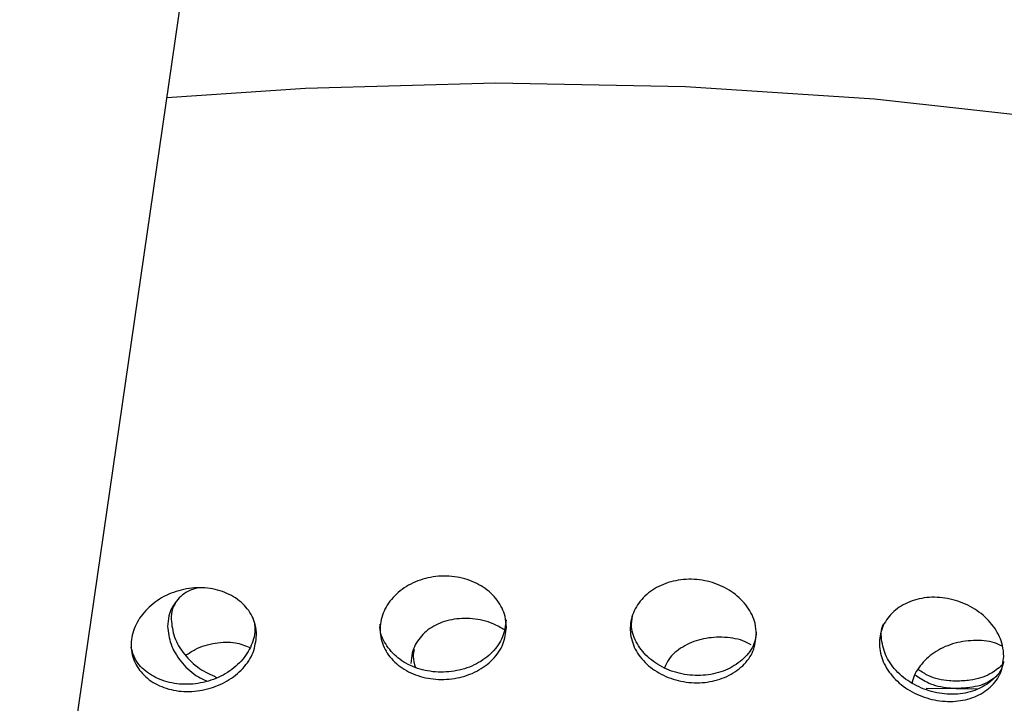
# Model space of a CAD drawing. Units: millimetres. Extents: x 50 to 4150, y 50 to 2920.
# Drawn here: x 3484 to 3521, y 1867 to 1892 of the extents above; entities that cross this region are included whole.
import ezdxf

# ---------------------------------------------------------------- set-up
doc = ezdxf.new("R2010")
doc.units = ezdxf.units.MM
doc.header["$LTSCALE"] = 10

msp = doc.modelspace()

# ---------------------------------------------------------------- linework, layer by layer
at = {"color": 7, "linetype": 'Continuous', "lineweight": -3}
for p, q in [((3479.515, 1818.114), (3503.799, 1985.126)), ((3517.934, 1867.389), (3519.044, 1867.378)), ((3519.044, 1867.378), (3519.824, 1867.366))]:
    msp.add_line(p, q, dxfattribs=at)
at = {"color": 8, "linetype": 'Continuous', "lineweight": -3, "flags": 128}
msp.add_lwpolyline([(3489.856, 1889.233), (3494.982, 1889.58), (3502.007, 1889.774), (3509.037, 1889.645), (3516.026, 1889.194), (3522.932, 1888.424), (3529.71, 1887.339), (3536.316, 1885.948), (3542.711, 1884.257), (3548.853, 1882.279), (3554.703, 1880.025), (3560.224, 1877.51), (3565.382, 1874.75), (3570.143, 1871.762), (3574.478, 1868.564), (3578.36, 1865.179), (3581.763, 1861.626), (3584.667, 1857.928), (3587.052, 1854.108), (3588.904, 1850.191), (3590.211, 1846.202), (3590.965, 1842.165), (3591.164, 1839.206)], dxfattribs=at)
at = {"color": 7, "linetype": 'Continuous', "lineweight": -3}
for points, knots in [([(3598.205, 1841.674), (3598.053, 1842.978), (3597.742, 1845.65), (3596.66, 1849.64), (3595.12, 1853.629), (3593.093, 1857.54), (3590.599, 1861.356), (3587.644, 1865.055), (3584.244, 1868.618), (3580.415, 1872.025), (3576.179, 1875.255), (3571.561, 1878.292), (3566.587, 1881.119), (3561.284, 1883.722), (3555.682, 1886.088), (3549.811, 1888.208), (3543.7, 1890.071), (3537.383, 1891.669), (3530.889, 1892.994), (3524.254, 1894.043), (3517.51, 1894.808), (3510.691, 1895.289), (3503.833, 1895.475), (3497.148, 1895.399), (3492.783, 1895.115), (3490.691, 1894.979)], [0, 0, 0, 0, 0.040588, 0.083105, 0.125789, 0.168722, 0.211939, 0.255432, 0.299161, 0.343068, 0.387095, 0.431192, 0.47532, 0.519447, 0.563556, 0.607642, 0.651701, 0.695734, 0.739742, 0.783731, 0.827703, 0.871663, 0.915617, 0.95957, 1, 1, 1, 1]), ([(3502.413, 1869.649), (3502.387, 1869.434), (3502.335, 1869.004), (3501.932, 1868.431), (3501.338, 1867.992), (3500.597, 1867.735), (3499.798, 1867.688), (3499.03, 1867.855), (3498.38, 1868.218), (3497.92, 1868.739), (3497.704, 1869.362), (3497.754, 1870.016), (3498.066, 1870.628), (3498.603, 1871.127), (3499.307, 1871.456), (3500.097, 1871.575), (3500.885, 1871.47), (3501.582, 1871.154), (3502.105, 1870.664), (3502.376, 1870.132), (3502.403, 1869.783), (3502.413, 1869.649)], [0, 0, 0, 0, 0.05368, 0.107353, 0.16104, 0.214735, 0.268417, 0.322086, 0.37576, 0.429453, 0.483147, 0.536819, 0.590488, 0.644172, 0.697868, 0.751555, 0.805227, 0.858896, 0.912584, 0.966278, 1, 1, 1, 1]), ([(3511.66, 1869.387), (3511.635, 1869.174), (3511.583, 1868.748), (3511.182, 1868.199), (3510.59, 1867.796), (3509.851, 1867.584), (3509.054, 1867.584), (3508.288, 1867.798), (3507.638, 1868.2), (3507.179, 1868.749), (3506.962, 1869.385), (3507.012, 1870.036), (3507.324, 1870.629), (3507.862, 1871.096), (3508.565, 1871.382), (3509.354, 1871.453), (3510.139, 1871.3), (3510.833, 1870.942), (3511.354, 1870.421), (3511.623, 1869.873), (3511.65, 1869.523), (3511.66, 1869.387)], [0, 0, 0, 0, 0.05368, 0.1073535, 0.16104, 0.2147346, 0.2684169, 0.322086, 0.3757601, 0.4294526, 0.4831466, 0.5368194, 0.5904883, 0.6441716, 0.6978676, 0.7515551, 0.8052266, 0.858896, 0.912584, 0.9662783, 1, 1, 1, 1]), ([(3493.169, 1869.351), (3493.143, 1869.134), (3493.092, 1868.702), (3492.691, 1868.104), (3492.101, 1867.63), (3491.365, 1867.328), (3490.573, 1867.232), (3489.812, 1867.353), (3489.169, 1867.677), (3488.714, 1868.171), (3488.5, 1868.78), (3488.55, 1869.437), (3488.858, 1870.068), (3489.39, 1870.6), (3490.087, 1870.971), (3490.87, 1871.137), (3491.651, 1871.08), (3492.343, 1870.806), (3492.863, 1870.347), (3493.132, 1869.832), (3493.159, 1869.485), (3493.169, 1869.351)], [0, 0, 0, 0, 0.05368, 0.107353, 0.16104, 0.214735, 0.268417, 0.322086, 0.37576, 0.429453, 0.483147, 0.53682, 0.590488, 0.644172, 0.697868, 0.751555, 0.805226, 0.858896, 0.912584, 0.966278, 1, 1, 1, 1]), ([(3490.978, 1871.092), (3490.883, 1871.067), (3490.563, 1870.984), (3490.178, 1870.629), (3489.914, 1870.153), (3489.889, 1869.809), (3489.88, 1869.676)], [0, 0, 0, 0, 0.139482, 0.466898, 0.794388, 1, 1, 1, 1]), ([(3490.197, 1870.595), (3490.145, 1870.508), (3490.024, 1870.311), (3490.016, 1870.07), (3490.011, 1869.935)], [0, 0, 0, 0, 0.439773, 1, 1, 1, 1]), ([(3520.81, 1868.569), (3520.784, 1868.358), (3520.734, 1867.934), (3520.339, 1867.409), (3519.756, 1867.042), (3519.028, 1866.874), (3518.242, 1866.923), (3517.485, 1867.182), (3516.843, 1867.624), (3516.388, 1868.201), (3516.174, 1868.849), (3516.224, 1869.497), (3516.532, 1870.072), (3517.064, 1870.506), (3517.758, 1870.75), (3518.537, 1870.774), (3519.311, 1870.574), (3519.996, 1870.174), (3520.508, 1869.621), (3520.773, 1869.057), (3520.8, 1868.705), (3520.81, 1868.569)], [0, 0, 0, 0, 0.05368, 0.107354, 0.16104, 0.214735, 0.268417, 0.322086, 0.37576, 0.429453, 0.483147, 0.53682, 0.590488, 0.644172, 0.697868, 0.751555, 0.805227, 0.858896, 0.912584, 0.966278, 1, 1, 1, 1]), ([(3493.079, 1869.824), (3493.091, 1869.755), (3493.137, 1869.477), (3493.011, 1868.968), (3492.633, 1868.372), (3492.037, 1867.897), (3491.302, 1867.596), (3490.51, 1867.5), (3489.748, 1867.62), (3489.111, 1867.946), (3488.671, 1868.394), (3488.574, 1868.755), (3488.532, 1868.911)], [0, 0, 0, 0, 0.035646, 0.145752, 0.255845, 0.365965, 0.476101, 0.586212, 0.696296, 0.806391, 0.916522, 1, 1, 1, 1]), ([(3490.011, 1869.935), (3490.035, 1869.715), (3490.085, 1869.276), (3490.47, 1868.637), (3491.015, 1868.103), (3491.473, 1867.893), (3491.69, 1867.793)], [0, 0, 0, 0, 0.255978, 0.511925, 0.767935, 1, 1, 1, 1]), ([(3502.399, 1869.919), (3502.373, 1869.704), (3502.321, 1869.274), (3501.918, 1868.701), (3501.324, 1868.262), (3500.583, 1868.006), (3499.783, 1867.958), (3499.017, 1868.125), (3498.362, 1868.488), (3497.921, 1869.01), (3497.712, 1869.463), (3497.739, 1869.717), (3497.743, 1869.757)], [0, 0, 0, 0, 0.108845, 0.217676, 0.326535, 0.435408, 0.544258, 0.653081, 0.761914, 0.870783, 0.979656, 1, 1, 1, 1]), ([(3502.338, 1869.548), (3502.201, 1869.631), (3501.842, 1869.848), (3501.148, 1869.989), (3500.378, 1869.962), (3499.692, 1869.715), (3499.18, 1869.283), (3498.915, 1868.782), (3498.889, 1868.437), (3498.878, 1868.303)], [0, 0, 0, 0, 0.099178, 0.259251, 0.419275, 0.579293, 0.739366, 0.899476, 1, 1, 1, 1]), ([(3511.654, 1869.462), (3511.635, 1869.316), (3511.586, 1868.957), (3511.214, 1868.469), (3510.626, 1868.065), (3509.886, 1867.853), (3509.089, 1867.854), (3508.323, 1868.067), (3507.671, 1868.47), (3507.221, 1869.018), (3507.002, 1869.577), (3507.053, 1869.924), (3507.072, 1870.057)], [0, 0, 0, 0, 0.0739073, 0.1812494, 0.2886179, 0.3960023, 0.503362, 0.6106962, 0.7180392, 0.8254191, 0.9328022, 1, 1, 1, 1]), ([(3520.799, 1868.382), (3520.789, 1868.327), (3520.745, 1868.063), (3520.413, 1867.679), (3519.842, 1867.307), (3519.111, 1867.14), (3518.326, 1867.189), (3517.568, 1867.448), (3516.927, 1867.889), (3516.467, 1868.469), (3516.275, 1869.108), (3516.253, 1869.572), (3516.36, 1869.768), (3516.364, 1869.777)], [0, 0, 0, 0, 0.028519, 0.13589, 0.243289, 0.350702, 0.458091, 0.565455, 0.672827, 0.780237, 0.887649, 0.99502, 1, 1, 1, 1]), ([(3489.88, 1869.676), (3489.904, 1869.456), (3489.953, 1869.016), (3490.34, 1868.38), (3490.819, 1867.895), (3491.199, 1867.716), (3491.34, 1867.649)], [0, 0, 0, 0, 0.2784595, 0.556886, 0.8353802, 1, 1, 1, 1]), ([(3490.552, 1868.603), (3490.666, 1868.683), (3490.994, 1868.914), (3491.645, 1869.088), (3492.363, 1869.123), (3492.75, 1868.97), (3492.925, 1868.901)], [0, 0, 0, 0, 0.1581236, 0.4564141, 0.754604, 1, 1, 1, 1]), ([(3511.469, 1868.993), (3511.367, 1869.047), (3511.04, 1869.219), (3510.379, 1869.304), (3509.597, 1869.233), (3508.911, 1868.94), (3508.439, 1868.56), (3508.308, 1868.255), (3508.263, 1868.148)], [0, 0, 0, 0, 0.090396, 0.290925, 0.491397, 0.69186, 0.892391, 1, 1, 1, 1]), ([(3520.763, 1868.942), (3520.665, 1868.987), (3520.342, 1869.137), (3519.684, 1869.181), (3518.903, 1869.062), (3518.201, 1868.731), (3517.69, 1868.235), (3517.45, 1867.824), (3517.422, 1867.602), (3517.421, 1867.593)], [0, 0, 0, 0, 0.079076, 0.261698, 0.444266, 0.626825, 0.809447, 0.992111, 1, 1, 1, 1]), ([(3498.995, 1868.828), (3498.979, 1868.742), (3498.936, 1868.524), (3499.003, 1868.295), (3499.045, 1868.155)], [0, 0, 0, 0, 0.391888, 1, 1, 1, 1]), ([(3519.055, 1867.649), (3518.964, 1867.653), (3518.613, 1867.668), (3518.099, 1867.78), (3517.771, 1867.996), (3517.648, 1868.077)], [0, 0, 0, 0, 0.177454, 0.691781, 1, 1, 1, 1]), ([(3520.739, 1868.231), (3520.598, 1868.119), (3520.272, 1867.859), (3519.66, 1867.675), (3519.227, 1867.656), (3519.055, 1867.649)], [0, 0, 0, 0, 0.31353, 0.727532, 1, 1, 1, 1]), ([(3519.044, 1867.378), (3518.954, 1867.382), (3518.603, 1867.398), (3518.053, 1867.522), (3517.696, 1867.76), (3517.543, 1867.862)], [0, 0, 0, 0, 0.164934, 0.642936, 1, 1, 1, 1]), ([(3520.423, 1867.746), (3520.378, 1867.712), (3520.142, 1867.536), (3519.646, 1867.407), (3519.215, 1867.387), (3519.044, 1867.378)], [0, 0, 0, 0, 0.1249781, 0.6526969, 1, 1, 1, 1])]:
    msp.add_open_spline(points, degree=3, knots=knots, dxfattribs=at)

doc.saveas('drawing.dxf')
